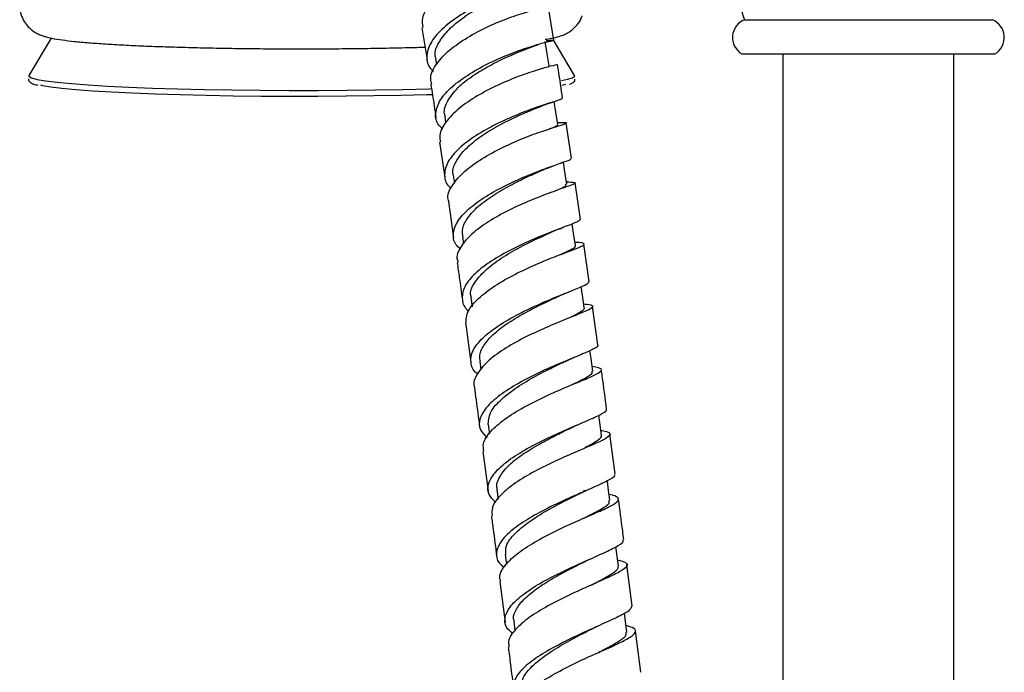
# Model space of a CAD drawing. Units: millimetres. Extents: x 5 to 995, y 5 to 995.
# Drawn here: x 180 to 203, y 493 to 508 of the extents above; entities that cross this region are included whole.
import ezdxf

# ---------------------------------------------------------------- set-up
doc = ezdxf.new("R2010")
doc.units = ezdxf.units.MM

msp = doc.modelspace()

# ---------------------------------------------------------------- linework, layer by layer
at = {"color": 7, "linetype": 'Continuous', "lineweight": 25}
for p, q in [((192.322, 507.581), (192.201, 508.346)), ((196.783, 508.062), (202.583, 508.062)), ((189.24, 507.874), (189.358, 507.119)), ((180.568, 507.632), (180.046, 506.759)), ((192.297, 507.618), (192.289, 507.632)), ((192.811, 506.759), (192.31, 507.598)), ((196.723, 507.262), (202.643, 507.262)), ((197.683, 507.262), (197.683, 488.542)), ((201.683, 488.542), (201.683, 507.262)), ((189.557, 507.158), (189.58, 507.012)), ((180.046, 506.759), (180.043, 506.745)), ((192.814, 506.744), (192.811, 506.759)), ((189.773, 505.793), (189.794, 505.653)), ((192.504, 505.65), (192.411, 505.649)), ((192.738, 504.82), (192.616, 505.644)), ((189.653, 505.194), (189.774, 504.382)), ((192.487, 504.709), (192.533, 504.725)), ((192.158, 504.585), (192.329, 504.653)), ((189.973, 504.425), (190, 504.239)), ((192.653, 504.269), (192.619, 504.269)), ((192.949, 503.392), (192.823, 504.244)), ((189.858, 503.806), (189.979, 502.963)), ((192.512, 503.191), (192.562, 503.21)), ((190.185, 502.99), (190.209, 502.821)), ((192.593, 502.611), (192.642, 502.63)), ((193.152, 501.937), (193.03, 502.813)), ((190.383, 501.563), (190.413, 501.349)), ((193.357, 500.457), (193.232, 501.355)), ((190.264, 500.932), (190.386, 500.043)), ((192.744, 500.137), (192.782, 500.154)), ((190.591, 500.073), (190.618, 499.873)), ((190.788, 498.597), (190.817, 498.375)), ((193.76, 497.436), (193.637, 498.37)), ((190.665, 497.963), (190.788, 497.036)), ((190.991, 497.067), (191.02, 496.849)), ((193.071, 497.041), (193.017, 497.049)), ((193.06, 497.038), (193.021, 497.045)), ((193.036, 497.028), (193.072, 497.043)), ((193.127, 496.447), (193.147, 496.456)), ((193.835, 495.29), (193.778, 495.732)), ((191.188, 495.552), (191.218, 495.322)), ((194.158, 494.355), (194.036, 495.312)), ((191.062, 494.919), (191.184, 493.966)), ((194.033, 493.738), (193.976, 494.182)), ((191.387, 493.997), (191.415, 493.778)), ((194.357, 492.798), (194.233, 493.766)), ((193.375, 493.263), (193.402, 493.276))]:
    msp.add_line(p, q, dxfattribs=at)
at = {"color": 7, "linetype": 'Continuous', "lineweight": 25, "flags": 128}
for points in [[(192.213, 506.983), (192.169, 507.267), (192.125, 507.551)], [(192.516, 506.528), (192.518, 506.529), (192.608, 506.553)], [(180.314, 506.535), (180.359, 506.525), (180.555, 506.491), (180.818, 506.458), (181.145, 506.427), (181.531, 506.398), (181.973, 506.372), (182.466, 506.348), (183.003, 506.327), (183.579, 506.309), (184.188, 506.295), (184.822, 506.284), (185.474, 506.276), (186.136, 506.273), (186.803, 506.273), (187.465, 506.277), (188.115, 506.285), (188.746, 506.296), (189.351, 506.311), (189.495, 506.315)], [(192.416, 505.613), (192.373, 505.899), (192.336, 506.147)], [(192.627, 504.216), (192.585, 504.504), (192.551, 504.733)], [(192.829, 502.782), (192.787, 503.072), (192.757, 503.288)], [(193.035, 501.33), (192.994, 501.621), (192.967, 501.819)], [(193.235, 499.843), (193.196, 500.135), (193.17, 500.323)], [(193.437, 498.347), (193.398, 498.639), (193.375, 498.81)], [(193.636, 496.82), (193.598, 497.113), (193.577, 497.275)]]:
    msp.add_lwpolyline(points, dxfattribs=at)
at = {"color": 8, "linetype": 'Continuous', "lineweight": 25, "flags": 128}
for points in [[(180.043, 506.745), (180.046, 506.737), (180.105, 506.701), (180.235, 506.665), (180.436, 506.631), (180.704, 506.597), (181.037, 506.566), (181.432, 506.536), (181.883, 506.509), (182.385, 506.485), (182.933, 506.463), (183.521, 506.445), (184.142, 506.43), (184.789, 506.419), (185.454, 506.412), (186.131, 506.408), (186.81, 506.408), (187.486, 506.413), (188.149, 506.42), (188.793, 506.432), (189.41, 506.447), (189.469, 506.449)], [(192.501, 506.643), (192.642, 506.669), (192.764, 506.705), (192.813, 506.741), (192.814, 506.744)]]:
    msp.add_lwpolyline(points, dxfattribs=at)
at = {"color": 7, "linetype": 'Continuous', "lineweight": 25}
for centre, radius, start, end in [((201.886, 509.775), 5.383, 191.3667, 198.5618), ((196.951, 507.647), 0.447, 111.9585, 239.4632), ((202.416, 507.647), 0.447, 300.5368, 68.0415)]:
    msp.add_arc(centre, radius, start, end, dxfattribs=at)
for points, knots in [([(191.974, 509.64), (191.979, 509.643), (192.004, 509.659), (191.87, 509.655), (191.583, 509.604), (191.158, 509.484), (190.667, 509.296), (190.168, 509.047), (189.724, 508.75), (189.399, 508.424), (189.226, 508.123), (189.249, 507.949), (189.259, 507.877)], [0, 0, 0, 0, 0.027641, 0.13883, 0.250154, 0.361574, 0.473264, 0.585137, 0.697074, 0.809193, 0.921434, 1, 1, 1, 1]), ([(180.584, 509.159), (180.566, 509.156), (180.5, 509.144), (180.405, 509.117), (180.283, 509.074), (180.158, 509.005), (180.04, 508.912), (179.929, 508.775), (179.849, 508.598), (179.819, 508.394), (179.848, 508.192), (179.926, 508.02), (180.027, 507.891), (180.135, 507.8), (180.238, 507.738), (180.337, 507.694), (180.449, 507.658), (180.602, 507.622), (180.812, 507.588), (181.1, 507.554), (181.436, 507.523), (181.825, 507.495), (182.256, 507.47), (182.727, 507.448), (183.234, 507.429), (183.774, 507.413), (184.341, 507.4), (184.929, 507.39), (185.532, 507.383), (186.145, 507.38), (186.76, 507.38), (187.372, 507.384), (187.975, 507.39), (188.559, 507.401), (189.007, 507.411), (189.247, 507.418), (189.311, 507.42)], [0, 0, 0, 0, 0.010032, 0.037292, 0.061929, 0.0763, 0.090355, 0.104505, 0.119072, 0.133922, 0.149612, 0.163498, 0.176422, 0.189096, 0.202412, 0.217778, 0.237763, 0.267712, 0.314178, 0.356413, 0.401112, 0.444128, 0.486432, 0.528386, 0.570143, 0.611781, 0.653343, 0.694857, 0.736339, 0.777803, 0.819259, 0.860716, 0.902178, 0.943655, 0.985158, 1, 1, 1, 1]), ([(191.909, 508.865), (191.912, 508.866), (192.028, 508.878), (192.111, 508.905), (192.118, 508.92), (191.926, 508.891), (191.586, 508.805), (191.133, 508.657), (190.63, 508.445), (190.14, 508.179), (189.727, 507.876), (189.44, 507.554), (189.331, 507.236), (189.359, 506.995), (189.478, 506.882), (189.51, 506.852)], [0, 0, 0, 0, 0.002536, 0.090219, 0.177983, 0.26578, 0.353697, 0.441627, 0.52944, 0.617256, 0.705037, 0.792683, 0.88028, 0.967904, 1, 1, 1, 1]), ([(189.57, 507.157), (189.563, 507.174), (189.524, 507.275), (189.6, 507.485), (189.791, 507.766), (190.095, 508.04), (190.47, 508.291), (190.88, 508.501), (191.269, 508.664), (191.604, 508.783), (191.828, 508.852), (191.921, 508.876), (191.9, 508.876), (191.896, 508.876)], [0, 0, 0, 0, 0.02181, 0.127897, 0.234181, 0.340636, 0.44689, 0.553234, 0.659855, 0.766426, 0.872818, 0.979098, 1, 1, 1, 1]), ([(189.47, 506.554), (189.458, 506.592), (189.417, 506.728), (189.539, 506.989), (189.816, 507.311), (190.235, 507.615), (190.725, 507.881), (191.228, 508.093), (191.682, 508.241), (192.015, 508.326), (192.195, 508.355), (192.183, 508.346), (192.18, 508.343)], [0, 0, 0, 0, 0.0444095, 0.1566169, 0.2689232, 0.3811432, 0.4933035, 0.6054553, 0.717428, 0.8291734, 0.9408552, 1, 1, 1, 1]), ([(192.12, 507.603), (192.172, 507.611), (192.291, 507.629), (192.423, 507.662), (192.553, 507.706), (192.668, 507.764), (192.784, 507.845), (192.896, 507.971), (192.969, 508.081), (192.984, 508.148), (192.985, 508.152)], [0, 0, 0, 0, 0.194232, 0.441462, 0.596958, 0.699072, 0.796661, 0.894017, 0.993807, 1, 1, 1, 1]), ([(189.724, 505.502), (189.683, 505.542), (189.56, 505.665), (189.543, 505.912), (189.673, 506.223), (189.977, 506.539), (190.402, 506.836), (190.898, 507.095), (191.399, 507.304), (191.841, 507.455), (192.17, 507.546), (192.334, 507.583), (192.336, 507.583), (192.203, 507.57), (192.146, 507.565)], [0, 0, 0, 0, 0.04326, 0.132132, 0.22094, 0.309727, 0.398631, 0.487597, 0.576532, 0.665575, 0.754705, 0.84379, 0.932874, 1, 1, 1, 1]), ([(189.791, 505.793), (189.782, 505.817), (189.735, 505.938), (189.838, 506.187), (190.082, 506.493), (190.434, 506.76), (190.801, 506.981), (191.184, 507.173), (191.541, 507.325), (191.812, 507.426), (191.915, 507.463), (191.956, 507.478)], [0, 0, 0, 0, 0.035836, 0.18494, 0.333754, 0.451014, 0.568666, 0.686225, 0.803692, 0.921091, 1, 1, 1, 1]), ([(192.391, 507.01), (192.397, 507.01), (192.418, 507.011), (192.266, 506.979), (191.958, 506.894), (191.52, 506.747), (191.022, 506.541), (190.523, 506.285), (190.088, 505.989), (189.782, 505.674), (189.632, 505.402), (189.665, 505.251), (189.677, 505.197)], [0, 0, 0, 0, 0.039913, 0.15156, 0.26327, 0.375096, 0.487179, 0.599392, 0.711647, 0.82411, 0.936639, 1, 1, 1, 1]), ([(192.531, 506.217), (192.499, 506.441), (192.46, 506.709), (192.418, 506.97), (192.412, 507.013)], [0, 0, 0, 0, 0.839244, 1, 1, 1, 1]), ([(180.035, 506.677), (180.035, 506.671), (180.031, 506.637), (180.077, 506.597), (180.125, 506.566), (180.178, 506.545), (180.237, 506.533), (180.255, 506.529)], [0, 0, 0, 0, 0.037343, 0.242646, 0.465514, 0.839323, 1, 1, 1, 1]), ([(189.447, 506.55), (189.473, 506.382), (189.514, 506.123), (189.553, 505.861), (189.567, 505.769)], [0, 0, 0, 0, 0.649404, 1, 1, 1, 1]), ([(192.69, 506.553), (192.693, 506.554), (192.726, 506.562), (192.754, 506.582), (192.813, 506.614), (192.818, 506.661), (192.819, 506.674)], [0, 0, 0, 0, 0.048995, 0.513515, 0.863609, 1, 1, 1, 1]), ([(192.515, 506.214), (192.515, 506.21), (192.514, 506.2), (192.304, 506.138), (191.946, 506.022), (191.478, 505.849), (190.97, 505.622), (190.486, 505.351), (190.088, 505.052), (189.824, 504.74), (189.747, 504.44), (189.79, 504.227), (189.905, 504.134), (189.925, 504.117)], [0, 0, 0, 0, 0.071877, 0.172649, 0.273546, 0.374408, 0.475166, 0.575968, 0.676714, 0.777309, 0.877908, 0.978525, 1, 1, 1, 1]), ([(192.024, 506.037), (192.081, 506.059), (192.181, 506.097), (192.275, 506.127), (192.315, 506.139)], [0, 0, 0, 0, 0.574578, 1, 1, 1, 1]), ([(189.979, 504.423), (189.976, 504.429), (189.939, 504.516), (190.005, 504.705), (190.185, 504.976), (190.483, 505.243), (190.853, 505.494), (191.266, 505.712), (191.652, 505.887), (191.921, 505.995), (192.012, 506.032), (192.027, 506.038)], [0, 0, 0, 0, 0.010937, 0.148159, 0.28551, 0.423235, 0.560632, 0.698154, 0.835892, 0.973763, 1, 1, 1, 1]), ([(189.874, 503.808), (189.866, 503.827), (189.821, 503.935), (189.919, 504.165), (190.167, 504.474), (190.57, 504.775), (191.054, 505.047), (191.562, 505.275), (192.029, 505.448), (192.394, 505.565), (192.605, 505.631), (192.65, 505.653), (192.531, 505.651), (192.473, 505.649)], [0, 0, 0, 0, 0.019673, 0.118534, 0.217514, 0.316451, 0.415302, 0.514176, 0.612955, 0.711521, 0.810028, 0.908438, 1, 1, 1, 1]), ([(192.207, 505.503), (192.242, 505.517), (192.36, 505.565), (192.426, 505.595), (192.406, 505.608), (192.402, 505.611)], [0, 0, 0, 0, 0.239135, 0.816733, 1, 1, 1, 1]), ([(190.14, 502.699), (190.112, 502.722), (189.991, 502.822), (189.952, 503.039), (190.043, 503.333), (190.317, 503.639), (190.723, 503.934), (191.213, 504.201), (191.72, 504.427), (192.183, 504.604), (192.533, 504.726), (192.731, 504.793), (192.724, 504.81), (192.722, 504.817)], [0, 0, 0, 0, 0.0304397, 0.1307353, 0.2309836, 0.3311425, 0.431418, 0.53179, 0.632138, 0.7325444, 0.833076, 0.9335757, 1, 1, 1, 1]), ([(190.202, 502.989), (190.193, 503.038), (190.169, 503.169), (190.278, 503.4), (190.507, 503.668), (190.851, 503.926), (191.248, 504.161), (191.653, 504.365), (191.982, 504.51), (192.113, 504.566), (192.155, 504.585)], [0, 0, 0, 0, 0.08447, 0.22562, 0.366514, 0.507497, 0.648892, 0.790208, 0.931377, 1, 1, 1, 1]), ([(192.633, 504.269), (192.704, 504.266), (192.845, 504.26), (192.829, 504.226), (192.643, 504.157), (192.299, 504.038), (191.845, 503.866), (191.338, 503.644), (190.845, 503.38), (190.426, 503.085), (190.151, 502.78), (190.032, 502.542), (190.073, 502.42), (190.084, 502.389)], [0, 0, 0, 0, 0.095538, 0.191893, 0.288359, 0.384838, 0.481479, 0.578314, 0.675197, 0.772133, 0.869218, 0.966306, 1, 1, 1, 1]), ([(192.325, 504.045), (192.363, 504.062), (192.516, 504.128), (192.627, 504.179), (192.607, 504.205), (192.601, 504.213)], [0, 0, 0, 0, 0.183903, 0.739375, 1, 1, 1, 1]), ([(192.942, 503.39), (192.932, 503.375), (192.909, 503.343), (192.656, 503.245), (192.268, 503.1), (191.785, 502.905), (191.274, 502.663), (190.801, 502.387), (190.427, 502.093), (190.198, 501.791), (190.166, 501.508), (190.225, 501.324), (190.333, 501.249), (190.337, 501.246)], [0, 0, 0, 0, 0.091037, 0.191643, 0.292342, 0.392963, 0.493552, 0.594188, 0.694729, 0.795132, 0.895595, 0.996041, 1, 1, 1, 1]), ([(190.397, 501.563), (190.39, 501.579), (190.348, 501.683), (190.451, 501.901), (190.701, 502.196), (191.084, 502.485), (191.534, 502.747), (191.958, 502.952), (192.174, 503.048), (192.266, 503.089)], [0, 0, 0, 0, 0.031562, 0.200059, 0.368906, 0.537944, 0.706716, 0.87558, 1, 1, 1, 1]), ([(192.264, 503.089), (192.312, 503.11), (192.394, 503.146), (192.478, 503.178), (192.512, 503.191)], [0, 0, 0, 0, 0.587565, 1, 1, 1, 1]), ([(190.269, 500.932), (190.27, 501.023), (190.272, 501.207), (190.504, 501.506), (190.874, 501.802), (191.348, 502.079), (191.859, 502.322), (192.343, 502.518), (192.736, 502.664), (192.989, 502.764), (193.056, 502.821), (192.992, 502.844), (192.855, 502.853), (192.818, 502.855)], [0, 0, 0, 0, 0.093851, 0.190883, 0.287926, 0.384848, 0.481803, 0.578733, 0.675481, 0.772126, 0.868736, 0.965188, 1, 1, 1, 1]), ([(192.454, 502.558), (192.551, 502.603), (192.748, 502.695), (192.852, 502.757), (192.821, 502.779), (192.817, 502.781)], [0, 0, 0, 0, 0.460694, 0.926842, 1, 1, 1, 1]), ([(190.062, 502.385), (190.079, 502.266), (190.121, 501.978), (190.16, 501.687), (190.184, 501.516)], [0, 0, 0, 0, 0.412673, 1, 1, 1, 1]), ([(190.541, 499.78), (190.534, 499.784), (190.424, 499.86), (190.367, 500.045), (190.405, 500.322), (190.641, 500.617), (191.018, 500.909), (191.494, 501.183), (192.006, 501.423), (192.488, 501.622), (192.872, 501.774), (193.121, 501.878), (193.139, 501.917), (193.147, 501.936)], [0, 0, 0, 0, 0.006508, 0.106781, 0.207051, 0.307229, 0.407455, 0.507809, 0.608163, 0.708493, 0.808959, 0.909447, 1, 1, 1, 1]), ([(190.609, 500.072), (190.6, 500.11), (190.572, 500.227), (190.672, 500.44), (190.888, 500.701), (191.224, 500.956), (191.62, 501.193), (192.022, 501.402), (192.304, 501.533), (192.406, 501.582), (192.41, 501.583)], [0, 0, 0, 0, 0.074367, 0.227837, 0.380921, 0.534151, 0.687668, 0.841315, 0.994652, 1, 1, 1, 1]), ([(192.407, 501.582), (192.448, 501.601), (192.514, 501.631), (192.584, 501.659), (192.61, 501.67)], [0, 0, 0, 0, 0.614927, 1, 1, 1, 1]), ([(193.023, 501.415), (193.048, 501.413), (193.18, 501.4), (193.254, 501.37), (193.214, 501.305), (192.983, 501.204), (192.607, 501.056), (192.133, 500.861), (191.62, 500.624), (191.139, 500.353), (190.745, 500.06), (190.513, 499.767), (190.425, 499.564), (190.47, 499.471), (190.474, 499.464)], [0, 0, 0, 0, 0.022953, 0.119412, 0.216018, 0.312675, 0.409343, 0.506203, 0.603179, 0.700152, 0.797234, 0.894434, 0.991582, 1, 1, 1, 1]), ([(192.734, 501.117), (192.748, 501.124), (192.865, 501.179), (192.971, 501.247), (193.06, 501.308), (193.033, 501.328), (193.032, 501.329)], [0, 0, 0, 0, 0.0670335, 0.5249131, 0.9819956, 1, 1, 1, 1]), ([(193.345, 500.455), (193.35, 500.452), (193.381, 500.429), (193.258, 500.36), (192.981, 500.233), (192.554, 500.062), (192.057, 499.846), (191.548, 499.593), (191.094, 499.314), (190.753, 499.024), (190.577, 498.737), (190.568, 498.482), (190.702, 498.343), (190.762, 498.282)], [0, 0, 0, 0, 0.019072, 0.119112, 0.219301, 0.319517, 0.41962, 0.51977, 0.619932, 0.719959, 0.81993, 0.919964, 1, 1, 1, 1]), ([(192.561, 500.056), (192.596, 500.073), (192.655, 500.1), (192.718, 500.127), (192.744, 500.137)], [0, 0, 0, 0, 0.595279, 1, 1, 1, 1]), ([(190.688, 497.966), (190.678, 498.025), (190.654, 498.172), (190.829, 498.432), (191.16, 498.722), (191.614, 499.001), (192.122, 499.256), (192.622, 499.473), (193.047, 499.645), (193.343, 499.775), (193.463, 499.864), (193.425, 499.915), (193.278, 499.938), (193.221, 499.947)], [0, 0, 0, 0, 0.0654997, 0.1626863, 0.2599309, 0.3570791, 0.4541987, 0.5513557, 0.6483974, 0.7452767, 0.8421675, 0.9389704, 1, 1, 1, 1]), ([(190.791, 498.597), (190.795, 498.685), (190.804, 498.863), (191.049, 499.152), (191.407, 499.437), (191.849, 499.704), (192.263, 499.913), (192.475, 500.015), (192.557, 500.054)], [0, 0, 0, 0, 0.17301, 0.351539, 0.530599, 0.709213, 0.887916, 1, 1, 1, 1]), ([(193.56, 498.955), (193.526, 499.212), (193.487, 499.519), (193.445, 499.823), (193.438, 499.872)], [0, 0, 0, 0, 0.837764, 1, 1, 1, 1]), ([(192.724, 499.513), (192.745, 499.523), (192.902, 499.598), (193.1, 499.701), (193.248, 499.796), (193.222, 499.831), (193.215, 499.841)], [0, 0, 0, 0, 0.061588, 0.458406, 0.854568, 1, 1, 1, 1]), ([(190.466, 499.463), (190.479, 499.365), (190.521, 499.063), (190.561, 498.757), (190.588, 498.55)], [0, 0, 0, 0, 0.321447, 1, 1, 1, 1]), ([(190.964, 496.768), (190.903, 496.831), (190.768, 496.969), (190.777, 497.22), (190.955, 497.501), (191.296, 497.789), (191.75, 498.066), (192.261, 498.318), (192.758, 498.536), (193.184, 498.714), (193.461, 498.848), (193.585, 498.922), (193.552, 498.949), (193.547, 498.953)], [0, 0, 0, 0, 0.081552, 0.181503, 0.281389, 0.381229, 0.4812, 0.58122, 0.681175, 0.781228, 0.88137, 0.981434, 1, 1, 1, 1]), ([(191.008, 497.066), (191, 497.094), (190.97, 497.198), (191.061, 497.395), (191.264, 497.648), (191.591, 497.9), (191.982, 498.136), (192.38, 498.346), (192.614, 498.461), (192.724, 498.515)], [0, 0, 0, 0, 0.058995, 0.219251, 0.379159, 0.539128, 0.699253, 0.859717, 1, 1, 1, 1]), ([(192.718, 498.512), (192.751, 498.528), (192.805, 498.554), (192.863, 498.579), (192.886, 498.589)], [0, 0, 0, 0, 0.617388, 1, 1, 1, 1]), ([(193.422, 498.457), (193.47, 498.449), (193.614, 498.423), (193.665, 498.367), (193.57, 498.274), (193.293, 498.143), (192.883, 497.97), (192.389, 497.755), (191.877, 497.506), (191.412, 497.23), (191.062, 496.943), (190.862, 496.678), (190.875, 496.522), (190.881, 496.454)], [0, 0, 0, 0, 0.048594, 0.145544, 0.242588, 0.339613, 0.436712, 0.533986, 0.631303, 0.7286, 0.82605, 0.923543, 1, 1, 1, 1]), ([(193.06, 498.06), (193.093, 498.077), (193.233, 498.147), (193.365, 498.236), (193.458, 498.312), (193.431, 498.342), (193.426, 498.346)], [0, 0, 0, 0, 0.125833, 0.528358, 0.930813, 1, 1, 1, 1]), ([(193.739, 497.433), (193.745, 497.42), (193.765, 497.379), (193.595, 497.279), (193.266, 497.126), (192.811, 496.932), (192.302, 496.7), (191.801, 496.438), (191.375, 496.16), (191.077, 495.876), (190.96, 495.603), (190.99, 495.39), (191.122, 495.285), (191.164, 495.252)], [0, 0, 0, 0, 0.050361, 0.150651, 0.251053, 0.351393, 0.451662, 0.552005, 0.652307, 0.752469, 0.852673, 0.952903, 1, 1, 1, 1]), ([(191.085, 494.922), (191.074, 494.95), (191.033, 495.061), (191.155, 495.28), (191.435, 495.563), (191.862, 495.842), (192.361, 496.104), (192.872, 496.338), (193.328, 496.533), (193.668, 496.688), (193.852, 496.806), (193.833, 496.891), (193.74, 496.933), (193.62, 496.953), (193.619, 496.954)], [0, 0, 0, 0, 0.033231, 0.129849, 0.226585, 0.323285, 0.419884, 0.516545, 0.613169, 0.709629, 0.806064, 0.9025, 0.998802, 1, 1, 1, 1]), ([(191.204, 495.554), (191.199, 495.62), (191.187, 495.773), (191.391, 496.035), (191.728, 496.315), (192.158, 496.585), (192.569, 496.801), (192.785, 496.908), (192.865, 496.948)], [0, 0, 0, 0, 0.1432857, 0.3296305, 0.5165442, 0.7031307, 0.8896659, 1, 1, 1, 1]), ([(192.869, 496.951), (192.901, 496.966), (192.955, 496.992), (193.013, 497.017), (193.036, 497.028)], [0, 0, 0, 0, 0.597143, 1, 1, 1, 1]), ([(193.014, 496.397), (193.047, 496.414), (193.222, 496.502), (193.452, 496.624), (193.638, 496.746), (193.621, 496.799), (193.615, 496.818)], [0, 0, 0, 0, 0.083825, 0.439231, 0.793717, 1, 1, 1, 1]), ([(193.962, 495.9), (193.953, 495.969), (193.912, 496.287), (193.87, 496.602), (193.837, 496.849)], [0, 0, 0, 0, 0.218513, 1, 1, 1, 1]), ([(190.865, 496.452), (190.878, 496.35), (190.92, 496.036), (190.96, 495.721), (190.987, 495.508)], [0, 0, 0, 0, 0.325472, 1, 1, 1, 1]), ([(191.369, 493.705), (191.326, 493.74), (191.191, 493.844), (191.157, 494.055), (191.272, 494.322), (191.567, 494.602), (191.99, 494.879), (192.491, 495.14), (193.002, 495.372), (193.459, 495.572), (193.79, 495.732), (193.963, 495.836), (193.944, 495.882), (193.938, 495.897)], [0, 0, 0, 0, 0.048485, 0.148559, 0.248633, 0.34861, 0.448681, 0.548858, 0.648993, 0.749122, 0.849379, 0.94963, 1, 1, 1, 1]), ([(193.817, 495.427), (193.888, 495.407), (194.041, 495.363), (194.055, 495.276), (193.898, 495.158), (193.573, 495.002), (193.128, 494.806), (192.62, 494.577), (192.115, 494.319), (191.678, 494.042), (191.377, 493.762), (191.237, 493.538), (191.272, 493.419), (191.283, 493.382)], [0, 0, 0, 0, 0.083753, 0.180546, 0.277366, 0.374136, 0.471054, 0.568078, 0.665066, 0.762102, 0.859264, 0.956394, 1, 1, 1, 1]), ([(191.401, 493.996), (191.394, 494.014), (191.363, 494.106), (191.446, 494.288), (191.636, 494.534), (191.953, 494.782), (192.339, 495.019), (192.717, 495.221), (192.936, 495.331), (193.027, 495.377)], [0, 0, 0, 0, 0.042105, 0.209632, 0.376964, 0.544213, 0.711502, 0.879283, 1, 1, 1, 1]), ([(193.026, 495.377), (193.055, 495.392), (193.102, 495.415), (193.153, 495.438), (193.173, 495.447)], [0, 0, 0, 0, 0.61795, 1, 1, 1, 1]), ([(193.177, 494.827), (193.188, 494.833), (193.328, 494.904), (193.545, 495.015), (193.756, 495.154), (193.85, 495.242), (193.826, 495.281), (193.82, 495.29)], [0, 0, 0, 0, 0.025312, 0.322965, 0.620659, 0.918734, 1, 1, 1, 1]), ([(194.147, 494.354), (194.143, 494.325), (194.135, 494.262), (193.901, 494.127), (193.523, 493.952), (193.042, 493.739), (192.527, 493.495), (192.042, 493.229), (191.654, 492.954), (191.409, 492.678), (191.358, 492.42), (191.421, 492.242), (191.546, 492.162), (191.567, 492.148)], [0, 0, 0, 0, 0.083274, 0.18297, 0.282698, 0.382326, 0.481987, 0.581698, 0.681298, 0.780807, 0.880384, 0.979928, 1, 1, 1, 1]), ([(191.457, 491.824), (191.462, 491.909), (191.472, 492.077), (191.718, 492.354), (192.1, 492.629), (192.582, 492.896), (193.098, 493.141), (193.581, 493.355), (193.967, 493.532), (194.207, 493.674), (194.256, 493.783), (194.182, 493.848), (194.045, 493.879), (194.014, 493.886)], [0, 0, 0, 0, 0.096645, 0.193987, 0.291359, 0.388631, 0.485926, 0.583272, 0.680507, 0.77763, 0.874798, 0.971908, 1, 1, 1, 1]), ([(191.605, 492.456), (191.595, 492.504), (191.568, 492.634), (191.732, 492.87), (192.047, 493.147), (192.463, 493.416), (192.874, 493.638), (193.1, 493.754), (193.185, 493.797)], [0, 0, 0, 0, 0.111594, 0.304303, 0.497425, 0.690617, 0.883515, 1, 1, 1, 1]), ([(193.189, 493.799), (193.215, 493.812), (193.259, 493.835), (193.308, 493.856), (193.327, 493.865)], [0, 0, 0, 0, 0.600754, 1, 1, 1, 1]), ([(193.324, 493.241), (193.36, 493.259), (193.541, 493.352), (193.792, 493.487), (194.018, 493.635), (194.018, 493.705), (194.018, 493.736)], [0, 0, 0, 0, 0.081262, 0.411461, 0.740588, 1, 1, 1, 1]), ([(191.259, 493.379), (191.277, 493.244), (191.318, 492.924), (191.358, 492.602), (191.381, 492.415)], [0, 0, 0, 0, 0.420649, 1, 1, 1, 1])]:
    msp.add_open_spline(points, degree=3, knots=knots, dxfattribs=at)

doc.saveas('drawing.dxf')
